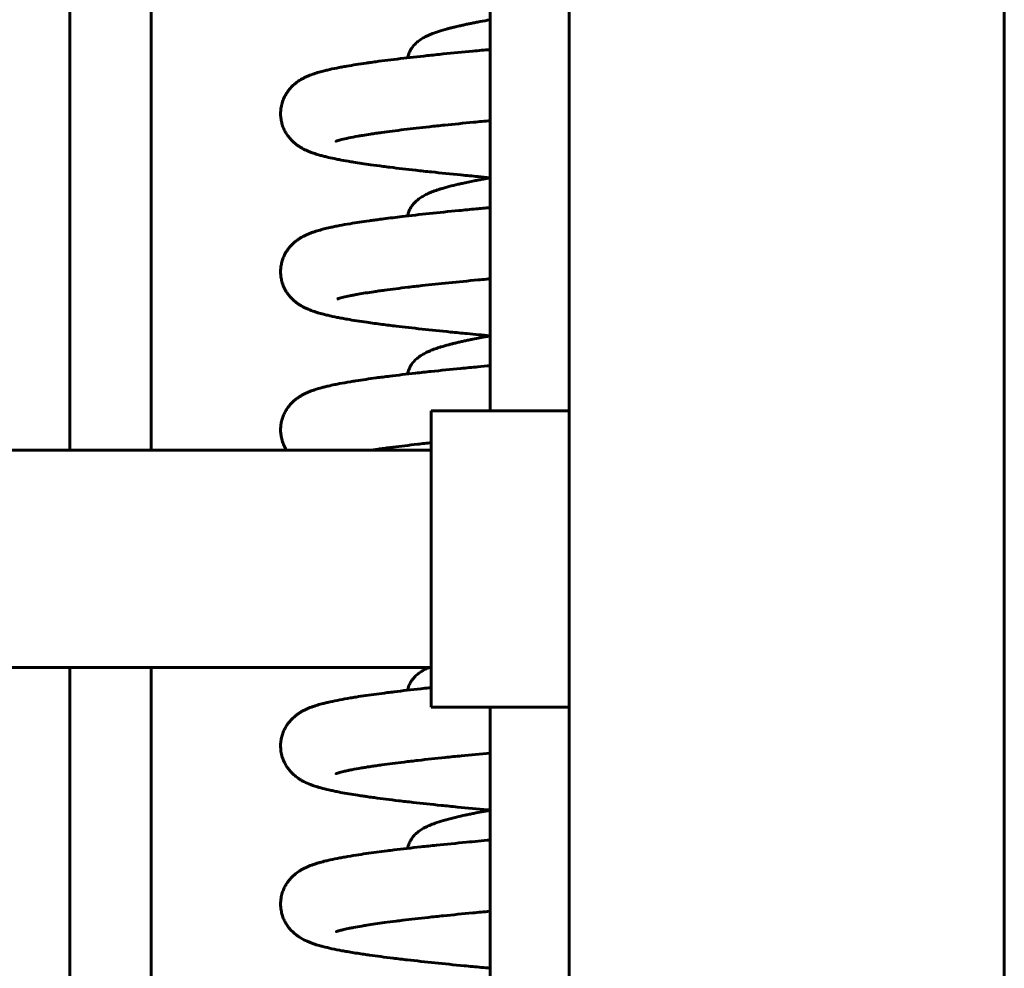
# Model space of a CAD drawing. Units: millimetres. Extents: x 0 to 840, y 0 to 594.
# Drawn here: x 233 to 236, y 445 to 448 of the extents above; entities that cross this region are included whole.
import ezdxf

# ---------------------------------------------------------------- set-up
doc = ezdxf.new("R2010")
doc.units = ezdxf.units.MM
doc.linetypes.add('K5LT_BASIC', pattern=[0])
doc.layers.add('Системный слой', color=7, linetype='Continuous')

msp = doc.modelspace()

# ---------------------------------------------------------------- linework, layer by layer
at = {"layer": 'Системный слой', "color": 5, "linetype": 'K5LT_BASIC', "lineweight": 60, "true_color": 0x0000ff}
for p, q in [((235.00219, 512.30589), (235.00219, 411.73474)), ((236.46886, 512.31632), (236.46886, 411.74583)), ((233.31772, 479.15139), (233.31772, 446.48472)), ((233.59245, 446.48472), (233.59245, 479.15139)), ((234.73553, 479.01806), (234.73553, 446.61806)), ((234.53595, 446.61806), (234.53595, 446.61308)), ((235.00219, 446.61806), (234.53595, 446.61806)), ((234.53595, 446.61308), (234.53595, 445.61806)), ((234.53595, 446.48472), (232.86929, 446.48472)), ((234.53595, 445.75139), (232.86929, 445.75139)), ((233.31772, 445.75139), (233.31772, 413.77201)), ((233.59245, 413.73968), (233.59245, 445.75139)), ((235.00219, 445.61806), (234.53595, 445.61806)), ((234.73553, 445.61806), (234.73553, 413.95986))]:
    msp.add_line(p, q, dxfattribs=at)
for points, knots in [([(234.73553, 447.93659), (234.7238, 447.93453), (234.71242, 447.93246), (234.69615, 447.92941), (234.69099, 447.92842), (234.68081, 447.92644), (234.6758, 447.92544), (234.66697, 447.92366), (234.66313, 447.92287), (234.65451, 447.92107), (234.64978, 447.92006), (234.64049, 447.91803), (234.63592, 447.91701), (234.62602, 447.91475), (234.62073, 447.91351), (234.61128, 447.91122), (234.60709, 447.91018), (234.59892, 447.90808), (234.59491, 447.90703), (234.58033, 447.90307), (234.5703, 447.90011), (234.55395, 447.89476), (234.5473, 447.89242), (234.53527, 447.88776), (234.52984, 447.88549), (234.52197, 447.88184), (234.51939, 447.88059), (234.51431, 447.87798), (234.51196, 447.87671), (234.50462, 447.8725), (234.49976, 447.8694), (234.49291, 447.86429), (234.4908, 447.86262), (234.48518, 447.85782), (234.48178, 447.85458), (234.47645, 447.84857), (234.47483, 447.8466), (234.47147, 447.8421), (234.46995, 447.83989), (234.46696, 447.83504), (234.46557, 447.83253), (234.46303, 447.82736), (234.46181, 447.82452), (234.45931, 447.81777), (234.45796, 447.81302), (234.45709, 447.8086), (234.45707, 447.8085), (234.45705, 447.80841)], [18.1692601, 18.1692601, 18.1692601, 18.1692601, 18.8211785, 18.8211785, 19.1315657, 19.1315657, 19.442832, 19.442832, 19.6894512, 19.6894512, 20.0028425, 20.0028425, 20.3168416, 20.3168416, 20.6983866, 20.6983866, 21.0139505, 21.0139505, 21.32952, 21.32952, 22.1900927, 22.1900927, 22.8291379, 22.8291379, 23.3887206, 23.3887206, 23.6696771, 23.6696771, 23.9363018, 23.9363018, 24.470549, 24.470549, 24.7026866, 24.7026866, 25.1010125, 25.1010125, 25.3022791, 25.3022791, 25.495904, 25.495904, 25.6844685, 25.6844685, 25.8700458, 25.8700458, 26.1442867, 26.1442867, 26.1504688, 26.1504688, 26.1504688, 26.1504688]), ([(234.73553, 447.83642), (234.72572, 447.83552), (234.71598, 447.83463), (234.69651, 447.83282), (234.68679, 447.83191), (234.64276, 447.82776), (234.6094, 447.82451), (234.5681, 447.82034), (234.55904, 447.81941), (234.54108, 447.81755), (234.53219, 447.81662), (234.49183, 447.81234), (234.46166, 447.80898), (234.40381, 447.80217), (234.37619, 447.79871), (234.3431, 447.79425), (234.33596, 447.79327), (234.32511, 447.79174), (234.32132, 447.7912), (234.29406, 447.78726), (234.27237, 447.78385), (234.24628, 447.77931), (234.24046, 447.77826), (234.22911, 447.77615), (234.22355, 447.77508), (234.20717, 447.77181), (234.19673, 447.76956), (234.18204, 447.7661), (234.1773, 447.76493), (234.16627, 447.76208), (234.15993, 447.76032), (234.14957, 447.7572), (234.14569, 447.75596), (234.13538, 447.75248), (234.12902, 447.75012), (234.11934, 447.74607), (234.11576, 447.74448), (234.10873, 447.7411), (234.1056, 447.7395), (234.09603, 447.73419), (234.09017, 447.73055), (234.08066, 447.72353), (234.07731, 447.72084), (234.07102, 447.71532), (234.06773, 447.71218), (234.06172, 447.70582), (234.05872, 447.70234), (234.0552, 447.69779), (234.05456, 447.69694), (234.05265, 447.69434), (234.0514, 447.69255), (234.04776, 447.68703), (234.04545, 447.68313), (234.04032, 447.67328), (234.03766, 447.66712), (234.03339, 447.65443), (234.03168, 447.64769), (234.02971, 447.63575), (234.02916, 447.63048), (234.02875, 447.61998), (234.02887, 447.61471), (234.02976, 447.60428), (234.03053, 447.59913), (234.03266, 447.58903), (234.03402, 447.58413), (234.03728, 447.57457), (234.03914, 447.57002), (234.04334, 447.56119), (234.04563, 447.55704), (234.05146, 447.5476), (234.05509, 447.54264), (234.06289, 447.53323), (234.0671, 447.52887), (234.07406, 447.52243), (234.07682, 447.52007), (234.081, 447.51675), (234.08243, 447.51565), (234.08665, 447.51253), (234.08949, 447.51059), (234.09537, 447.50679), (234.09865, 447.50484), (234.10773, 447.49978), (234.11364, 447.49693), (234.12286, 447.49291), (234.12602, 447.49162), (234.13311, 447.48888), (234.13632, 447.48772), (234.14553, 447.48454), (234.15124, 447.48275), (234.16108, 447.47986), (234.16548, 447.47864), (234.17424, 447.47633), (234.17875, 447.47519), (234.19187, 447.47203), (234.20061, 447.47009), (234.21498, 447.4671), (234.22038, 447.46602), (234.23561, 447.46309), (234.24572, 447.46125), (234.26231, 447.4584), (234.26851, 447.45737), (234.29278, 447.45345), (234.31198, 447.45057), (234.34582, 447.44584), (234.35982, 447.44396), (234.38189, 447.44112), (234.38959, 447.44015), (234.42496, 447.43576), (234.45419, 447.43235), (234.49348, 447.42801), (234.50214, 447.42707), (234.51964, 447.42519), (234.52848, 447.42425), (234.56932, 447.41998), (234.60258, 447.41665), (234.64649, 447.4124), (234.65607, 447.41148), (234.67536, 447.40965), (234.68507, 447.40873), (234.70827, 447.40657), (234.72183, 447.40531), (234.73553, 447.40406)], [4.5149882, 4.5149882, 4.5149882, 4.5149882, 4.8416219, 4.8416219, 5.1728879, 5.1728879, 6.3538682, 6.3538682, 6.6907287, 6.6907287, 7.0287803, 7.0287803, 8.2448073, 8.2448073, 9.4897153, 9.4897153, 9.8407758, 9.8407758, 10.033826, 10.033826, 11.2390333, 11.2390333, 11.5982312, 11.5982312, 11.9577359, 11.9577359, 12.6916993, 12.6916993, 13.0468137, 13.0468137, 13.5557089, 13.5557089, 13.8868493, 13.8868493, 14.4094424, 14.4094424, 14.7017307, 14.7017307, 14.9704875, 14.9704875, 15.4094283, 15.4094283, 15.6286698, 15.6286698, 15.8384195, 15.8384195, 16.0408141, 16.0408141, 16.0862608, 16.0862608, 16.177154, 16.177154, 16.3589406, 16.3589406, 16.614341, 16.614341, 16.8608754, 16.8608754, 17.0450946, 17.0450946, 17.2274585, 17.2274585, 17.409156, 17.409156, 17.5913266, 17.5913266, 17.7750871, 17.7750871, 17.9615588, 17.9615588, 18.2200209, 18.2200209, 18.5012588, 18.5012588, 18.688407, 18.688407, 18.7873342, 18.7873342, 18.9851887, 18.9851887, 19.2213195, 19.2213195, 19.6880743, 19.6880743, 19.9672425, 19.9672425, 20.258408, 20.258408, 20.7301714, 20.7301714, 21.0713169, 21.0713169, 21.419201, 21.419201, 22.0480338, 22.0480338, 22.4074842, 22.4074842, 23.0363171, 23.0363171, 23.3947079, 23.3947079, 24.4109956, 24.4109956, 25.0827043, 25.0827043, 25.4325862, 25.4325862, 26.6632452, 26.6632452, 27.0050389, 27.0050389, 27.3452206, 27.3452206, 28.5572108, 28.5572108, 28.8913199, 28.8913199, 29.2241951, 29.2241951, 29.6802866, 29.6802866, 29.6802866, 29.6802866]), ([(234.73553, 447.59624), (234.72621, 447.59538), (234.71696, 447.59451), (234.69821, 447.59275), (234.68872, 447.59186), (234.6458, 447.58775), (234.61339, 447.58456), (234.57346, 447.58045), (234.56473, 447.57954), (234.54746, 447.57772), (234.53892, 447.57681), (234.50036, 447.57264), (234.47172, 447.56939), (234.41802, 447.56291), (234.39291, 447.55968), (234.36319, 447.55557), (234.35671, 447.55465), (234.34408, 447.55281), (234.33795, 447.5519), (234.32274, 447.54958), (234.31391, 447.54818), (234.30017, 447.54589), (234.29493, 447.545), (234.27836, 447.54207), (234.26786, 447.54006), (234.24948, 447.53624), (234.24138, 447.53438), (234.23188, 447.53197), (234.22929, 447.53127), (234.22381, 447.52973), (234.2206, 447.52873), (234.21796, 447.52784), (234.21689, 447.52746), (234.21549, 447.52693), (234.21629, 447.52727), (234.21649, 447.52737)], [36.6771685, 36.6771685, 36.6771685, 36.6771685, 36.9747086, 36.9747086, 37.285397, 37.285397, 38.3918874, 38.3918874, 38.7066262, 38.7066262, 39.0224179, 39.0224179, 40.1534954, 40.1534954, 41.2830678, 41.2830678, 41.6080583, 41.6080583, 41.9334416, 41.9334416, 42.4374139, 42.4374139, 42.7648578, 42.7648578, 43.5134637, 43.5134637, 44.2620695, 44.2620695, 44.5758983, 44.5758983, 45.0548218, 45.0548218, 45.3246991, 45.3246991, 45.7949073, 45.7949073, 45.7949073, 45.7949073]), ([(234.45705, 447.27505), (234.45727, 447.2762), (234.45751, 447.27733), (234.45845, 447.28133), (234.45929, 447.28419), (234.46167, 447.291), (234.46327, 447.29466), (234.4671, 447.30207), (234.46911, 447.30532), (234.47294, 447.31081), (234.47453, 447.31287), (234.47723, 447.31612), (234.47834, 447.31738), (234.48122, 447.32052), (234.48311, 447.32241), (234.48828, 447.32726), (234.49173, 447.33008), (234.49723, 447.33417), (234.49926, 447.33559), (234.50355, 447.33841), (234.50562, 447.3397), (234.51012, 447.34234), (234.51236, 447.34359), (234.51983, 447.34755), (234.52515, 447.35006), (234.53335, 447.35359), (234.53613, 447.35473), (234.545, 447.35823), (234.55121, 447.36047), (234.56101, 447.36375), (234.5644, 447.36485), (234.5768, 447.3687), (234.58618, 447.37137), (234.60609, 447.37664), (234.61662, 447.37924), (234.63215, 447.38283), (234.63667, 447.38385), (234.65416, 447.38771), (234.66773, 447.39052), (234.68704, 447.39432), (234.69218, 447.39531), (234.70262, 447.39729), (234.70791, 447.39828), (234.72055, 447.4006), (234.72797, 447.40193), (234.73553, 447.40326)], [15.2738431, 15.2738431, 15.2738431, 15.2738431, 15.3423323, 15.3423323, 15.5223642, 15.5223642, 15.7842619, 15.7842619, 16.058564, 16.058564, 16.252785, 16.252785, 16.3790014, 16.3790014, 16.5871629, 16.5871629, 16.9639991, 16.9639991, 17.1936462, 17.1936462, 17.4331993, 17.4331993, 17.6849392, 17.6849392, 18.2528815, 18.2528815, 18.5400312, 18.5400312, 19.1438738, 19.1438738, 19.4524095, 19.4524095, 20.2411244, 20.2411244, 21.0298393, 21.0298393, 21.3451067, 21.3451067, 22.2240718, 22.2240718, 22.5359485, 22.5359485, 22.8470314, 22.8470314, 23.2676354, 23.2676354, 23.2676354, 23.2676354]), ([(234.73553, 446.87073), (234.70917, 446.87314), (234.68331, 446.87555), (234.64845, 446.87888), (234.63895, 446.87979), (234.62008, 446.88163), (234.61072, 446.88254), (234.56823, 446.88676), (234.53622, 446.89006), (234.47494, 446.89668), (234.44568, 446.9), (234.40999, 446.90429), (234.40213, 446.90525), (234.38663, 446.90719), (234.37899, 446.90816), (234.3534, 446.91147), (234.33612, 446.91382), (234.29602, 446.91959), (234.2742, 446.923), (234.24797, 446.92754), (234.24212, 446.92859), (234.23072, 446.93069), (234.22513, 446.93176), (234.2085, 446.93506), (234.19783, 446.93734), (234.18296, 446.94083), (234.17818, 446.942), (234.16719, 446.94482), (234.16092, 446.94655), (234.15058, 446.94964), (234.14674, 446.95085), (234.13556, 446.95459), (234.12865, 446.95714), (234.11816, 446.96159), (234.11456, 446.96322), (234.10763, 446.9666), (234.10419, 446.9684), (234.10008, 446.97072), (234.09952, 446.97104), (234.09824, 446.97178), (234.09753, 446.9722), (234.09539, 446.97349), (234.09395, 446.97438), (234.08956, 446.97719), (234.08657, 446.97924), (234.08103, 446.98336), (234.0785, 446.98536), (234.07283, 446.99018), (234.06967, 446.99308), (234.06352, 446.99934), (234.06054, 447.00266), (234.0548, 447.00978), (234.05205, 447.01354), (234.04595, 447.02299), (234.04272, 447.02885), (234.03723, 447.04118), (234.03497, 447.04746), (234.03186, 447.05905), (234.03082, 447.06412), (234.02937, 447.07446), (234.02896, 447.07968), (234.02879, 447.09015), (234.02904, 447.09539), (234.03016, 447.10572), (234.03105, 447.11086), (234.03337, 447.12079), (234.03486, 447.12572), (234.03826, 447.13504), (234.04023, 447.13959), (234.04531, 447.14971), (234.04858, 447.15514), (234.05432, 447.16337), (234.05667, 447.16643), (234.06192, 447.17272), (234.06496, 447.176), (234.0709, 447.18188), (234.07411, 447.18477), (234.0802, 447.18983), (234.08341, 447.19228), (234.08964, 447.19669), (234.09271, 447.19869), (234.10147, 447.20402), (234.10638, 447.20662), (234.11492, 447.21076), (234.11814, 447.21221), (234.12479, 447.21504), (234.12839, 447.21647), (234.13541, 447.21911), (234.13917, 447.22044), (234.14914, 447.22377), (234.15534, 447.22565), (234.16604, 447.22866), (234.17043, 447.22983), (234.18141, 447.23263), (234.18829, 447.23427), (234.20045, 447.237), (234.20548, 447.23808), (234.21595, 447.24024), (234.22137, 447.24132), (234.23836, 447.24458), (234.2505, 447.24675), (234.28328, 447.25225), (234.30486, 447.25555), (234.33088, 447.25922), (234.3337, 447.25962), (234.34226, 447.2608), (234.34806, 447.26159), (234.36127, 447.26336), (234.36874, 447.26434), (234.39617, 447.26786), (234.41695, 447.2704), (234.46779, 447.27634), (234.49859, 447.27974), (234.56257, 447.28648), (234.59573, 447.28982), (234.63952, 447.29408), (234.64906, 447.295), (234.66828, 447.29683), (234.67796, 447.29775), (234.70345, 447.30014), (234.7194, 447.30161), (234.73553, 447.30309)], [21.4751895, 21.4751895, 21.4751895, 21.4751895, 22.4867935, 22.4867935, 22.8707507, 22.8707507, 23.2560442, 23.2560442, 24.6376212, 24.6376212, 26.0225664, 26.0225664, 26.4223354, 26.4223354, 26.8241777, 26.8241777, 27.7942628, 27.7942628, 29.1847549, 29.1847549, 29.5986035, 29.5986035, 30.0128351, 30.0128351, 30.8718429, 30.8718429, 31.2817204, 31.2817204, 31.8614759, 31.8614759, 32.2436087, 32.2436087, 32.9192174, 32.9192174, 33.2522075, 33.2522075, 33.5618145, 33.5618145, 33.6112782, 33.6112782, 33.6726035, 33.6726035, 33.795254, 33.795254, 34.0405551, 34.0405551, 34.2404277, 34.2404277, 34.484257, 34.484257, 34.7175601, 34.7175601, 34.9438232, 34.9438232, 35.2456499, 35.2456499, 35.5278717, 35.5278717, 35.7388603, 35.7388603, 35.9486311, 35.9486311, 36.1584487, 36.1584487, 36.3695896, 36.3695896, 36.5833664, 36.5833664, 36.8011587, 36.8011587, 37.0944071, 37.0944071, 37.2836793, 37.2836793, 37.5149433, 37.5149433, 37.7512054, 37.7512054, 37.9965616, 37.9965616, 38.2531943, 38.2531943, 38.7244485, 38.7244485, 39.0316553, 39.0316553, 39.3647518, 39.3647518, 39.719395, 39.719395, 40.3162701, 40.3162701, 40.7101352, 40.7101352, 41.3004449, 41.3004449, 41.7105574, 41.7105574, 42.1246205, 42.1246205, 42.9826017, 42.9826017, 44.3265592, 44.3265592, 44.4891463, 44.4891463, 44.8143203, 44.8143203, 45.2185949, 45.2185949, 46.2732177, 46.2732177, 47.6934743, 47.6934743, 49.0931531, 49.0931531, 49.4784196, 49.4784196, 49.8623441, 49.8623441, 50.4814258, 50.4814258, 50.4814258, 50.4814258]), ([(234.73553, 447.0629), (234.73129, 447.06251), (234.72707, 447.06212), (234.71322, 447.06083), (234.70365, 447.05993), (234.66047, 447.05585), (234.62783, 447.05266), (234.56483, 447.04626), (234.5345, 447.04305), (234.49746, 447.03894), (234.48935, 447.03802), (234.47336, 447.03619), (234.46548, 447.03527), (234.42998, 447.03107), (234.404, 447.0278), (234.37321, 447.02363), (234.36659, 447.02271), (234.35437, 447.02098), (234.34873, 447.02016), (234.32368, 447.01646), (234.30578, 447.01358), (234.28495, 447.0099), (234.28012, 447.00902), (234.27086, 447.00727), (234.26649, 447.00641), (234.25429, 447.00393), (234.24703, 447.00233), (234.23788, 447.00015), (234.23482, 446.99939), (234.22626, 446.99715), (234.22197, 446.99588), (234.21844, 446.99467)], [35.7430246, 35.7430246, 35.7430246, 35.7430246, 35.8748702, 35.8748702, 36.1774122, 36.1774122, 37.2523773, 37.2523773, 38.3370245, 38.3370245, 38.6472739, 38.6472739, 38.9586758, 38.9586758, 40.0750141, 40.0750141, 40.3910649, 40.3910649, 40.6728486, 40.6728486, 41.6780939, 41.6780939, 41.9973924, 41.9973924, 42.3162, 42.3162, 42.9242987, 42.9242987, 43.2306743, 43.2306743, 43.9517138, 43.9517138, 43.9517138, 43.9517138]), ([(234.45705, 446.74174), (234.45758, 446.74449), (234.45821, 446.74707), (234.45985, 446.7526), (234.46077, 446.75521), (234.46348, 446.76181), (234.4653, 446.76544), (234.46818, 446.77038), (234.46921, 446.77203), (234.47172, 446.77579), (234.47344, 446.77813), (234.47677, 446.78228), (234.47858, 446.78434), (234.48216, 446.78814), (234.484, 446.78994), (234.4878, 446.79342), (234.48966, 446.795), (234.49529, 446.79951), (234.49874, 446.80195), (234.50458, 446.80572), (234.50677, 446.80706), (234.51128, 446.80967), (234.51368, 446.81097), (234.52143, 446.815), (234.527, 446.81757), (234.53555, 446.82117), (234.53839, 446.82231), (234.54704, 446.82564), (234.55305, 446.82778), (234.5627, 446.83097), (234.56609, 446.83205), (234.57781, 446.83565), (234.58648, 446.83811), (234.59692, 446.84088), (234.5982, 446.84122), (234.60121, 446.842), (234.60293, 446.84244), (234.60814, 446.84377), (234.61169, 446.84465), (234.61956, 446.84656), (234.62393, 446.84759), (234.63282, 446.84965), (234.63735, 446.85067), (234.64422, 446.85218), (234.64648, 446.85267), (234.65331, 446.85414), (234.65796, 446.85513), (234.66754, 446.85711), (234.67248, 446.85811), (234.69232, 446.86205), (234.70789, 446.86498), (234.72791, 446.86858), (234.7317, 446.86925), (234.73553, 446.86993)], [15.2721746, 15.2721746, 15.2721746, 15.2721746, 15.4388148, 15.4388148, 15.6189055, 15.6189055, 15.8861843, 15.8861843, 16.0136832, 16.0136832, 16.2106165, 16.2106165, 16.4114529, 16.4114529, 16.6175259, 16.6175259, 16.830425, 16.830425, 17.2321032, 17.2321032, 17.4761631, 17.4761631, 17.7336836, 17.7336836, 18.3269218, 18.3269218, 18.6157832, 18.6157832, 19.1939626, 19.1939626, 19.501393, 19.501393, 20.2271694, 20.2271694, 20.3284075, 20.3284075, 20.4618707, 20.4618707, 20.728797, 20.728797, 21.0445292, 21.0445292, 21.3598321, 21.3598321, 21.5123391, 21.5123391, 21.8173531, 21.8173531, 22.1304782, 22.1304782, 23.0536314, 23.0536314, 23.2665611, 23.2665611, 23.2665611, 23.2665611]), ([(234.04914, 446.48472), (234.04798, 446.48653), (234.04684, 446.48841), (234.04253, 446.49595), (234.03965, 446.50196), (234.03485, 446.51457), (234.03294, 446.52097), (234.03049, 446.53272), (234.02973, 446.53787), (234.02886, 446.54831), (234.02875, 446.55355), (234.02918, 446.56399), (234.02972, 446.5692), (234.03141, 446.57937), (234.03258, 446.58443), (234.03542, 446.5941), (234.03714, 446.59887), (234.041, 446.60792), (234.04317, 446.61228), (234.0479, 446.62062), (234.05043, 446.62455), (234.05503, 446.63096), (234.05703, 446.63353), (234.06193, 446.6394), (234.06497, 446.64268), (234.07091, 446.64856), (234.07411, 446.65144), (234.08021, 446.65651), (234.08342, 446.65895), (234.08965, 446.66336), (234.09272, 446.66536), (234.09906, 446.66923), (234.10192, 446.67083), (234.11113, 446.67572), (234.11646, 446.67818), (234.12537, 446.68194), (234.129, 446.68338), (234.13604, 446.68601), (234.1398, 446.68732), (234.14981, 446.69064), (234.15601, 446.69251), (234.16673, 446.69551), (234.17114, 446.69669), (234.18009, 446.69896), (234.18484, 446.70011), (234.19662, 446.70284), (234.20385, 446.70441), (234.21664, 446.70705), (234.22207, 446.70813), (234.2391, 446.71139), (234.25127, 446.71355), (234.27023, 446.71673), (234.27654, 446.71775), (234.30417, 446.72212), (234.32703, 446.72543), (234.35874, 446.72969), (234.36618, 446.73067), (234.3813, 446.73262), (234.38898, 446.73359), (234.42419, 446.73797), (234.45323, 446.74135), (234.49239, 446.74568), (234.5011, 446.74663), (234.51872, 446.74853), (234.52763, 446.74947), (234.56855, 446.75376), (234.60183, 446.7571), (234.64576, 446.76135), (234.65533, 446.76227), (234.67461, 446.7641), (234.68432, 446.76501), (234.70776, 446.7672), (234.72158, 446.76848), (234.73553, 446.76975)], [26.8344584, 26.8344584, 26.8344584, 26.8344584, 26.9140354, 26.9140354, 27.1451944, 27.1451944, 27.3637099, 27.3637099, 27.5292548, 27.5292548, 27.6942968, 27.6942968, 27.8598318, 27.8598318, 28.0268735, 28.0268735, 28.1964739, 28.1964739, 28.3693152, 28.3693152, 28.543085, 28.543085, 28.6698467, 28.6698467, 28.8519205, 28.8519205, 29.0379252, 29.0379252, 29.2310918, 29.2310918, 29.433138, 29.433138, 29.6463383, 29.6463383, 30.0602691, 30.0602691, 30.323602, 30.323602, 30.6035847, 30.6035847, 31.0734237, 31.0734237, 31.3841788, 31.3841788, 31.7038255, 31.7038255, 32.1685717, 32.1685717, 32.4945992, 32.4945992, 33.1701752, 33.1701752, 33.4951419, 33.4951419, 34.5618361, 34.5618361, 34.8802776, 34.8802776, 35.197354, 35.197354, 36.308348, 36.308348, 36.6207385, 36.6207385, 36.9320237, 36.9320237, 38.0328558, 38.0328558, 38.3359136, 38.3359136, 38.6379369, 38.6379369, 39.0594782, 39.0594782, 39.0594782, 39.0594782]), ([(234.33461, 446.48472), (234.33952, 446.48547), (234.34455, 446.48621), (234.35532, 446.48778), (234.36108, 446.4886), (234.37358, 446.49034), (234.38033, 446.49126), (234.39414, 446.49311), (234.4012, 446.49403), (234.43374, 446.4982), (234.46098, 446.50147), (234.49794, 446.50566), (234.50616, 446.50657), (234.52157, 446.50827), (234.52872, 446.50905), (234.53595, 446.50982)], [3.5298273, 3.5298273, 3.5298273, 3.5298273, 3.8061481, 3.8061481, 4.1085181, 4.1085181, 4.4462882, 4.4462882, 4.7832789, 4.7832789, 5.9672608, 5.9672608, 6.2991287, 6.2991287, 6.5797947, 6.5797947, 6.5797947, 6.5797947]), ([(234.45704, 445.675), (234.45749, 445.67734), (234.45807, 445.6798), (234.45947, 445.68477), (234.46049, 445.68777), (234.46264, 445.69315), (234.46386, 445.6958), (234.46647, 445.70085), (234.46783, 445.70318), (234.47163, 445.7091), (234.47391, 445.71215), (234.47845, 445.71756), (234.48037, 445.71963), (234.48425, 445.72352), (234.48613, 445.72527), (234.48997, 445.7286), (234.49199, 445.73023), (234.49602, 445.7333), (234.49813, 445.7348), (234.50448, 445.73908), (234.5087, 445.74158), (234.51547, 445.74526), (234.51781, 445.74646), (234.52286, 445.74893), (234.52555, 445.75018), (234.52828, 445.75139)], [15.2786869, 15.2786869, 15.2786869, 15.2786869, 15.4198226, 15.4198226, 15.6030203, 15.6030203, 15.7864814, 15.7864814, 15.9719728, 15.9719728, 16.2609168, 16.2609168, 16.4905844, 16.4905844, 16.7023812, 16.7023812, 16.9231568, 16.9231568, 17.1533399, 17.1533399, 17.6271308, 17.6271308, 17.8872433, 17.8872433, 18.1735428, 18.1735428, 18.1735428, 18.1735428]), ([(234.73553, 445.27073), (234.73275, 445.27098), (234.72998, 445.27124), (234.69224, 445.2747), (234.65817, 445.27791), (234.61579, 445.28205), (234.60645, 445.28297), (234.58793, 445.28481), (234.57875, 445.28573), (234.53708, 445.28997), (234.50579, 445.29329), (234.46749, 445.29757), (234.45913, 445.29851), (234.44262, 445.30041), (234.43447, 445.30136), (234.39761, 445.30574), (234.37041, 445.30918), (234.33778, 445.31363), (234.33071, 445.31461), (234.31873, 445.31632), (234.31378, 445.31704), (234.30209, 445.31876), (234.29545, 445.31977), (234.26821, 445.324), (234.24893, 445.32727), (234.22558, 445.33167), (234.22006, 445.33275), (234.20942, 445.33491), (234.20422, 445.33601), (234.18935, 445.33927), (234.17997, 445.3415), (234.16673, 445.34497), (234.16224, 445.34621), (234.15198, 445.34919), (234.14634, 445.35094), (234.13652, 445.35431), (234.13301, 445.35558), (234.1219, 445.35988), (234.1144, 445.36313), (234.10336, 445.36885), (234.0999, 445.37077), (234.09317, 445.37483), (234.08982, 445.377), (234.08423, 445.38096), (234.08202, 445.3826), (234.07531, 445.38792), (234.07073, 445.39197), (234.06317, 445.39972), (234.06018, 445.40307), (234.05447, 445.41021), (234.05173, 445.414), (234.04658, 445.42204), (234.0442, 445.42624), (234.03982, 445.43514), (234.03787, 445.43972), (234.03396, 445.45074), (234.03221, 445.45719), (234.02977, 445.4704), (234.02907, 445.47706), (234.02873, 445.49041), (234.0291, 445.49709), (234.03065, 445.50873), (234.03166, 445.51384), (234.03421, 445.52366), (234.03581, 445.52854), (234.0394, 445.53773), (234.04146, 445.54221), (234.04598, 445.55075), (234.04844, 445.55481), (234.05344, 445.56219), (234.05598, 445.56556), (234.06137, 445.57211), (234.06437, 445.57538), (234.07176, 445.58279), (234.07655, 445.58693), (234.08413, 445.59282), (234.08729, 445.59507), (234.09357, 445.59924), (234.09654, 445.60106), (234.10294, 445.60474), (234.10576, 445.60624), (234.11222, 445.60949), (234.11533, 445.61094), (234.12477, 445.61511), (234.13113, 445.61758), (234.14103, 445.62108), (234.14473, 445.62231), (234.15493, 445.62553), (234.16108, 445.62731), (234.17188, 445.63021), (234.17646, 445.63139), (234.18568, 445.63364), (234.19048, 445.63476), (234.20582, 445.6382), (234.21661, 445.64042), (234.23948, 445.64479), (234.25159, 445.64694), (234.27049, 445.6501), (234.2768, 445.65113), (234.30469, 445.65553), (234.32785, 445.65888), (234.36422, 445.66376), (234.3762, 445.66531), (234.39623, 445.66783), (234.40407, 445.6688), (234.44039, 445.67321), (234.47041, 445.67663), (234.51069, 445.681), (234.51954, 445.68195), (234.53098, 445.68315), (234.53346, 445.68342), (234.53595, 445.68368)], [20.1436098, 20.1436098, 20.1436098, 20.1436098, 20.2446428, 20.2446428, 21.5215699, 21.5215699, 21.8868469, 21.8868469, 22.2535039, 22.2535039, 23.5694427, 23.5694427, 23.9435643, 23.9435643, 24.3194037, 24.3194037, 25.6706935, 25.6706935, 26.0544178, 26.0544178, 26.3335251, 26.3335251, 26.721096, 26.721096, 27.9615217, 27.9615217, 28.3542465, 28.3542465, 28.7469874, 28.7469874, 29.5051012, 29.5051012, 29.8878539, 29.8878539, 30.4186922, 30.4186922, 30.7559403, 30.7559403, 31.4261252, 31.4261252, 31.7113007, 31.7113007, 31.975025, 31.975025, 32.1427624, 32.1427624, 32.4782371, 32.4782371, 32.6989721, 32.6989721, 32.9131811, 32.9131811, 33.1219686, 33.1219686, 33.3262928, 33.3262928, 33.5871691, 33.5871691, 33.8414291, 33.8414291, 34.0941669, 34.0941669, 34.2946563, 34.2946563, 34.4979745, 34.4979745, 34.7053842, 34.7053842, 34.9142029, 34.9142029, 35.1087007, 35.1087007, 35.3252092, 35.3252092, 35.6599085, 35.6599085, 35.8963592, 35.8963592, 36.1445702, 36.1445702, 36.407811, 36.407811, 36.6921966, 36.6921966, 37.259776, 37.259776, 37.6026702, 37.6026702, 38.1604641, 38.1604641, 38.5398848, 38.5398848, 38.9266539, 38.9266539, 39.7350918, 39.7350918, 40.5435296, 40.5435296, 40.9346098, 40.9346098, 42.2332883, 42.2332883, 42.8425871, 42.8425871, 43.2235494, 43.2235494, 44.5775534, 44.5775534, 44.9525843, 44.9525843, 45.0561848, 45.0561848, 45.0561848, 45.0561848]), ([(234.21654, 445.39406), (234.21627, 445.39393), (234.21562, 445.39365), (234.21742, 445.39432), (234.21863, 445.39474), (234.22211, 445.39588), (234.22673, 445.39727), (234.23456, 445.39932), (234.23735, 445.40002), (234.24527, 445.40192), (234.25054, 445.4031), (234.26013, 445.40513), (234.2643, 445.40598), (234.27867, 445.40879), (234.28984, 445.41081), (234.30733, 445.41376), (234.31288, 445.41466), (234.32316, 445.4163), (234.32783, 445.41703), (234.33863, 445.41867), (234.34479, 445.41959), (234.35747, 445.42142), (234.36397, 445.42234), (234.39356, 445.42643), (234.41849, 445.42964), (234.45276, 445.43377), (234.46055, 445.43469), (234.47636, 445.43654), (234.48438, 445.43745), (234.52154, 445.44165), (234.55218, 445.44494), (234.59309, 445.44913), (234.60205, 445.45004), (234.62015, 445.45186), (234.62929, 445.45277), (234.66983, 445.45675), (234.70223, 445.45983), (234.73553, 445.4629)], [0, 0, 0, 0, 0.5429221, 0.5429221, 0.8046788, 0.8046788, 1.4357002, 1.4357002, 1.7454987, 1.7454987, 2.2234983, 2.2234983, 2.5464813, 2.5464813, 3.2926133, 3.2926133, 3.6200289, 3.6200289, 3.8811216, 3.8811216, 4.2073034, 4.2073034, 4.5327004, 4.5327004, 5.6531948, 5.6531948, 5.9749228, 5.9749228, 6.2949674, 6.2949674, 7.4341279, 7.4341279, 7.7488285, 7.7488285, 8.0626308, 8.0626308, 9.1261073, 9.1261073, 9.1261073, 9.1261073]), ([(234.73553, 445.26993), (234.73537, 445.2699), (234.73521, 445.26987), (234.71585, 445.26646), (234.69755, 445.26307), (234.67523, 445.25866), (234.67028, 445.25766), (234.66052, 445.25566), (234.65572, 445.25466), (234.64102, 445.25151), (234.63143, 445.24936), (234.60964, 445.24421), (234.59783, 445.24121), (234.57562, 445.23504), (234.56529, 445.2319), (234.54846, 445.22617), (234.54167, 445.22366), (234.53235, 445.21984), (234.5295, 445.21862), (234.52142, 445.21497), (234.51628, 445.21243), (234.5088, 445.20825), (234.50641, 445.20685), (234.49953, 445.20253), (234.49498, 445.19935), (234.48838, 445.19392), (234.4865, 445.19227), (234.48273, 445.1887), (234.48115, 445.18711), (234.47648, 445.18202), (234.47369, 445.17859), (234.46855, 445.17114), (234.46615, 445.16708), (234.46293, 445.16047), (234.46165, 445.15746), (234.45968, 445.15206), (234.45872, 445.14896), (234.45764, 445.1446), (234.45733, 445.14318), (234.45705, 445.14175)], [18.338565, 18.338565, 18.338565, 18.338565, 18.3472506, 18.3472506, 19.4174109, 19.4174109, 19.7294684, 19.7294684, 20.0427108, 20.0427108, 20.7073076, 20.7073076, 21.6178313, 21.6178313, 22.5283551, 22.5283551, 23.1943447, 23.1943447, 23.4881751, 23.4881751, 24.0502872, 24.0502872, 24.3094207, 24.3094207, 24.8181973, 24.8181973, 25.0414874, 25.0414874, 25.2315293, 25.2315293, 25.5626891, 25.5626891, 25.8640418, 25.8640418, 26.0525972, 26.0525972, 26.2404402, 26.2404402, 26.3284295, 26.3284295, 26.3284295, 26.3284295]), ([(234.73553, 444.7374), (234.72547, 444.73832), (234.71548, 444.73923), (234.69578, 444.74106), (234.68606, 444.74197), (234.66674, 444.7438), (234.65714, 444.74471), (234.61363, 444.74889), (234.58073, 444.75216), (234.51695, 444.75877), (234.48611, 444.7621), (234.44849, 444.7664), (234.44029, 444.76735), (234.4241, 444.76926), (234.41612, 444.77021), (234.38009, 444.77461), (234.35362, 444.77806), (234.32595, 444.78196), (234.323, 444.78238), (234.31313, 444.7838), (234.30635, 444.78479), (234.28333, 444.78827), (234.26787, 444.79076), (234.24723, 444.79434), (234.24139, 444.79539), (234.22388, 444.79863), (234.21268, 444.80085), (234.19132, 444.80547), (234.18121, 444.80785), (234.16724, 444.8115), (234.16282, 444.81271), (234.15222, 444.81578), (234.1463, 444.81762), (234.13642, 444.82101), (234.13267, 444.82237), (234.12536, 444.82521), (234.12167, 444.82674), (234.11096, 444.83149), (234.10354, 444.83519), (234.09373, 444.84118), (234.09177, 444.84243), (234.08657, 444.84591), (234.08328, 444.84828), (234.07492, 444.85489), (234.06976, 444.85948), (234.06168, 444.86804), (234.05873, 444.87146), (234.05311, 444.87874), (234.05041, 444.88261), (234.04537, 444.89081), (234.04305, 444.89508), (234.03882, 444.9041), (234.03695, 444.90874), (234.03373, 444.91845), (234.0324, 444.92341), (234.03006, 444.93501), (234.02924, 444.94166), (234.02869, 444.955), (234.02895, 444.96168), (234.03048, 444.97481), (234.03178, 444.98133), (234.03486, 444.9924), (234.03652, 444.99722), (234.04026, 445.00633), (234.04238, 445.01074), (234.04702, 445.01917), (234.04952, 445.02317), (234.05429, 445.02999), (234.05652, 445.0329), (234.06162, 445.03905), (234.06462, 445.04231), (234.07052, 445.0482), (234.07372, 445.0511), (234.0816, 445.0577), (234.08656, 445.0613), (234.09451, 445.0665), (234.09747, 445.06828), (234.10388, 445.07192), (234.10671, 445.0734), (234.11318, 445.07661), (234.11632, 445.07806), (234.12573, 445.08216), (234.13209, 445.0846), (234.14201, 445.08808), (234.14572, 445.0893), (234.15362, 445.09177), (234.15747, 445.09291), (234.16785, 445.09584), (234.17447, 445.09757), (234.18585, 445.10035), (234.19066, 445.10147), (234.20604, 445.10492), (234.21686, 445.10714), (234.2339, 445.11039), (234.23964, 445.11145), (234.25763, 445.11465), (234.27039, 445.11679), (234.30509, 445.12225), (234.32807, 445.12557), (234.36412, 445.13041), (234.37596, 445.13195), (234.39584, 445.13445), (234.40367, 445.13542), (234.43997, 445.13983), (234.46997, 445.14325), (234.51023, 445.14762), (234.51907, 445.14856), (234.53688, 445.15045), (234.54584, 445.15138), (234.5872, 445.15564), (234.62084, 445.15897), (234.68164, 445.16478), (234.70832, 445.16727), (234.73553, 445.16975)], [21.4839326, 21.4839326, 21.4839326, 21.4839326, 21.8699409, 21.8699409, 22.2517491, 22.2517491, 22.6349183, 22.6349183, 24.0051263, 24.0051263, 25.400245, 25.400245, 25.796335, 25.796335, 26.1945912, 26.1945912, 27.6223023, 27.6223023, 27.7947476, 27.7947476, 28.2027421, 28.2027421, 29.2107954, 29.2107954, 29.6247252, 29.6247252, 30.4863991, 30.4863991, 31.348073, 31.348073, 31.7519347, 31.7519347, 32.3324974, 32.3324974, 32.6949447, 32.6949447, 33.0418173, 33.0418173, 33.7145983, 33.7145983, 33.8794108, 33.8794108, 34.1445976, 34.1445976, 34.5418611, 34.5418611, 34.7734111, 34.7734111, 34.9988322, 34.9988322, 35.218388, 35.218388, 35.4334643, 35.4334643, 35.6454261, 35.6454261, 35.9139995, 35.9139995, 36.1806538, 36.1806538, 36.4504721, 36.4504721, 36.6655267, 36.6655267, 36.8848206, 36.8848206, 37.1053473, 37.1053473, 37.2853149, 37.2853149, 37.5139528, 37.5139528, 37.7498177, 37.7498177, 38.136234, 38.136234, 38.399707, 38.399707, 38.6793598, 38.6793598, 38.981949, 38.981949, 39.5800164, 39.5800164, 39.9431192, 39.9431192, 40.3159556, 40.3159556, 40.9053362, 40.9053362, 41.3136107, 41.3136107, 42.1690535, 42.1690535, 42.5835699, 42.5835699, 43.4390127, 43.4390127, 44.7989123, 44.7989123, 45.4345947, 45.4345947, 45.8366618, 45.8366618, 47.2655545, 47.2655545, 47.6613888, 47.6613888, 48.0523041, 48.0523041, 49.4459193, 49.4459193, 50.4902511, 50.4902511, 50.4902511, 50.4902511]), ([(234.21683, 444.86087), (234.21748, 444.86119), (234.21546, 444.8603), (234.21907, 444.86155), (234.22058, 444.86205), (234.22489, 444.86339), (234.23086, 444.86504), (234.23704, 444.86661), (234.23999, 444.86733), (234.24783, 444.86918), (234.25427, 444.87059), (234.26562, 444.87291), (234.26994, 444.87376), (234.28327, 444.87629), (234.29272, 444.87797), (234.30828, 444.88058), (234.31382, 444.88148), (234.33762, 444.88526), (234.35745, 444.88815), (234.39154, 444.89278), (234.40469, 444.8945), (234.42568, 444.89714), (234.43316, 444.89806), (234.46761, 444.90225), (234.49623, 444.90551), (234.5348, 444.9097), (234.54333, 444.91062), (234.5606, 444.91244), (234.56933, 444.91336), (234.60962, 444.91751), (234.64245, 444.92076), (234.68585, 444.92492), (234.69536, 444.92582), (234.71451, 444.92762), (234.72416, 444.92852), (234.73443, 444.92947), (234.73498, 444.92952), (234.73553, 444.92957)], [0, 0, 0, 0, 0.3866668, 0.3866668, 0.5291443, 0.5291443, 0.8741798, 0.8741798, 1.0705762, 1.0705762, 1.6217455, 1.6217455, 1.939295, 1.939295, 2.5457365, 2.5457365, 2.8648807, 2.8648807, 3.8674806, 3.8674806, 4.4548851, 4.4548851, 4.7698372, 4.7698372, 5.8784201, 5.8784201, 6.1875996, 6.1875996, 6.4956845, 6.4956845, 7.5917369, 7.5917369, 7.8956603, 7.8956603, 8.1987332, 8.1987332, 8.2158235, 8.2158235, 8.2158235, 8.2158235])]:
    msp.add_open_spline(points, degree=3, knots=knots, dxfattribs=at)

doc.saveas('drawing.dxf')
